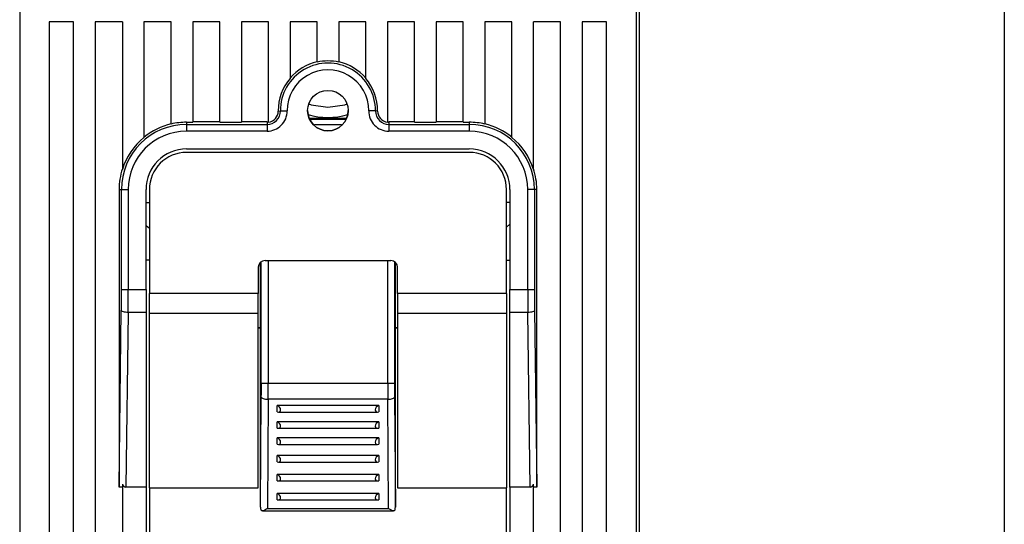
# Model space of a CAD drawing. Units: millimetres. Extents: x 120 to 378, y 64 to 234.
# Drawn here: x 157 to 172, y 187 to 195 of the extents above; entities that cross this region are included whole.
import ezdxf

# ---------------------------------------------------------------- set-up
doc = ezdxf.new("R2010")
doc.units = ezdxf.units.MM

# ---------------------------------------------------------------- blocks, each defined once
blk = doc.blocks.new('ALZADO')
for p, q in [((172.029, 199.969), (172.029, 166.969)), ((166.629, 197.357), (166.629, 177.967)), ((157.471, 196.368), (157.471, 178.692)), ((166.588, 196.368), (166.588, 178.692)), ((158.269, 194.492), (157.909, 194.492)), ((157.909, 194.492), (157.909, 179.092)), ((158.269, 179.092), (158.269, 194.492)), ((158.989, 194.492), (158.589, 194.492)), ((158.589, 194.492), (158.589, 179.092)), ((158.989, 194.492), (158.989, 192.308)), ((159.709, 194.492), (159.309, 194.492)), ((159.309, 194.492), (159.309, 192.782)), ((159.709, 192.98), (159.709, 194.492)), ((160.429, 194.492), (160.029, 194.492)), ((160.029, 194.492), (160.029, 193.007)), ((160.429, 193.007), (160.429, 194.492)), ((161.149, 194.492), (160.749, 194.492)), ((160.749, 194.492), (160.749, 193.007)), ((161.149, 193.008), (161.149, 194.492)), ((161.869, 194.492), (161.469, 194.492)), ((161.469, 194.492), (161.469, 193.655)), ((161.869, 193.896), (161.869, 194.492)), ((162.589, 194.492), (162.189, 194.492)), ((162.189, 194.492), (162.189, 193.896)), ((162.589, 193.655), (162.589, 194.492)), ((163.309, 194.492), (162.909, 194.492)), ((162.909, 194.492), (162.909, 193.008)), ((163.309, 193.007), (163.309, 194.492)), ((164.029, 194.492), (163.629, 194.492)), ((163.629, 194.492), (163.629, 193.007)), ((164.029, 193.007), (164.029, 194.492)), ((164.749, 194.492), (164.349, 194.492)), ((164.349, 194.492), (164.349, 192.98)), ((164.749, 192.782), (164.749, 194.492)), ((165.469, 194.492), (165.069, 194.492)), ((165.069, 192.308), (165.069, 194.492)), ((165.469, 179.092), (165.469, 194.492)), ((166.149, 194.492), (165.789, 194.492)), ((165.789, 194.492), (165.789, 179.092)), ((166.149, 179.092), (166.149, 194.492)), ((161.746, 193.278), (161.782, 193.266)), ((161.782, 193.266), (162.029, 193.228)), ((162.029, 193.228), (162.277, 193.266)), ((162.277, 193.266), (162.313, 193.278)), ((161.295, 193.173), (161.326, 193.174)), ((161.326, 193.174), (161.329, 193.174)), ((161.329, 193.174), (161.335, 193.174)), ((161.335, 193.174), (161.344, 193.174)), ((161.344, 193.174), (161.357, 193.174)), ((161.357, 193.174), (161.372, 193.174)), ((161.372, 193.174), (161.389, 193.174)), ((161.389, 193.174), (161.407, 193.174)), ((161.407, 193.174), (161.426, 193.174)), ((161.75, 193.069), (162.309, 193.069)), ((162.3, 193.049), (161.759, 193.049)), ((162.652, 193.174), (162.633, 193.174)), ((162.67, 193.174), (162.652, 193.174)), ((162.687, 193.174), (162.67, 193.174)), ((162.702, 193.174), (162.687, 193.174)), ((162.715, 193.174), (162.702, 193.174)), ((162.724, 193.174), (162.715, 193.174)), ((162.73, 193.174), (162.724, 193.174)), ((162.733, 193.174), (162.73, 193.174)), ((162.764, 193.173), (162.733, 193.174)), ((159.939, 193.007), (160.029, 193.007)), ((159.939, 193.007), (159.939, 192.976)), ((159.939, 192.976), (161.129, 192.976)), ((159.939, 192.976), (159.939, 192.876)), ((160.429, 193.011), (160.029, 193.011)), ((160.429, 193.007), (160.749, 193.007)), ((161.129, 193.011), (160.749, 193.011)), ((161.129, 193.011), (161.129, 192.976)), ((161.129, 192.976), (161.129, 192.876)), ((161.815, 192.969), (161.829, 192.969)), ((161.829, 192.955), (161.829, 192.969)), ((162.229, 192.969), (161.829, 192.969)), ((162.229, 192.955), (162.229, 192.969)), ((162.229, 192.969), (162.244, 192.969)), ((162.929, 193.011), (162.929, 192.976)), ((163.309, 193.011), (162.929, 193.011)), ((162.929, 192.976), (162.929, 192.876)), ((162.929, 192.976), (164.119, 192.976)), ((163.309, 193.007), (163.629, 193.007)), ((164.029, 193.011), (163.629, 193.011)), ((164.029, 193.007), (164.119, 193.007)), ((164.119, 193.007), (164.119, 192.976)), ((164.119, 192.976), (164.119, 192.876)), ((161.129, 192.876), (159.939, 192.876)), ((164.119, 192.876), (162.929, 192.876)), ((159.939, 192.612), (164.119, 192.612)), ((164.119, 192.562), (159.939, 192.562)), ((159.939, 192.562), (159.939, 192.562)), ((164.119, 192.562), (159.939, 192.562)), ((164.119, 192.562), (164.119, 192.562)), ((158.941, 192.012), (158.976, 192.012)), ((158.941, 192.012), (158.941, 187.62)), ((158.976, 192.012), (159.076, 192.012)), ((158.976, 190.536), (158.976, 192.012)), ((159.076, 192.012), (159.076, 190.536)), ((159.339, 190.536), (159.339, 192.012)), ((159.389, 192.012), (159.389, 190.476)), ((159.389, 192.012), (159.389, 192.012)), ((164.669, 190.476), (164.669, 192.012)), ((164.669, 192.012), (164.669, 192.012)), ((164.719, 192.012), (164.719, 190.536)), ((164.983, 190.536), (164.983, 192.012)), ((165.083, 192.012), (164.983, 192.012)), ((165.083, 192.012), (165.083, 190.536)), ((165.118, 192.012), (165.083, 192.012)), ((165.118, 187.62), (165.118, 192.012)), ((159.339, 191.819), (159.389, 191.819)), ((164.719, 191.819), (164.669, 191.819)), ((159.389, 191.436), (159.339, 191.476)), ((164.669, 191.458), (164.719, 191.501)), ((159.389, 190.969), (159.339, 190.969)), ((159.389, 190.969), (159.339, 190.969)), ((160.999, 190.862), (160.999, 190.476)), ((161.033, 189.972), (161.033, 190.937)), ((161.044, 189.147), (161.044, 190.946)), ((161.099, 190.962), (162.959, 190.962)), ((161.144, 190.962), (161.144, 189.147)), ((162.915, 189.147), (162.915, 190.962)), ((163.015, 190.946), (163.015, 189.147)), ((163.026, 189.972), (163.026, 190.937)), ((163.059, 190.476), (163.059, 190.862)), ((164.669, 190.969), (164.719, 190.969)), ((164.669, 190.969), (164.719, 190.969)), ((158.976, 190.536), (159.076, 190.536)), ((159.076, 190.536), (159.339, 190.536)), ((159.339, 190.536), (159.339, 190.194)), ((160.999, 190.476), (159.389, 190.476)), ((159.389, 190.183), (159.389, 190.476)), ((160.999, 190.183), (160.999, 190.476)), ((164.669, 190.476), (163.059, 190.476)), ((163.059, 190.476), (163.059, 190.183)), ((164.669, 190.476), (164.669, 190.183)), ((164.719, 190.536), (164.983, 190.536)), ((164.719, 190.194), (164.719, 190.536)), ((164.983, 190.536), (165.083, 190.536)), ((158.941, 187.62), (158.974, 190.228)), ((158.977, 190.222), (158.974, 190.228)), ((158.983, 190.215), (158.977, 190.222)), ((158.992, 190.21), (158.983, 190.215)), ((159.005, 190.204), (158.992, 190.21)), ((159.02, 190.2), (159.005, 190.204)), ((159.037, 190.197), (159.02, 190.2)), ((159.055, 190.195), (159.037, 190.197)), ((159.074, 190.194), (159.041, 187.612)), ((159.074, 190.194), (159.055, 190.195)), ((159.339, 190.194), (159.074, 190.194)), ((159.339, 190.194), (159.339, 187.612)), ((159.389, 190.183), (160.999, 190.183)), ((159.389, 187.602), (159.389, 190.183)), ((160.999, 187.602), (160.999, 190.183)), ((163.059, 190.183), (164.669, 190.183)), ((163.059, 190.183), (163.059, 187.602)), ((164.669, 190.183), (164.669, 187.602)), ((164.985, 190.194), (164.719, 190.194)), ((164.719, 187.612), (164.719, 190.194)), ((165.004, 190.195), (164.985, 190.194)), ((165.018, 187.612), (164.985, 190.194)), ((165.022, 190.197), (165.004, 190.195)), ((165.039, 190.2), (165.022, 190.197)), ((165.054, 190.204), (165.039, 190.2)), ((165.067, 190.21), (165.054, 190.204)), ((165.076, 190.215), (165.067, 190.21)), ((165.082, 190.222), (165.076, 190.215)), ((165.085, 190.228), (165.082, 190.222)), ((165.085, 190.228), (165.118, 187.62)), ((160.999, 189.972), (161.033, 189.972)), ((161.033, 189.962), (160.999, 189.962)), ((161.033, 189.966), (161.029, 189.972)), ((161.033, 187.317), (161.033, 189.966)), ((163.026, 189.966), (163.029, 189.972)), ((163.026, 189.972), (163.059, 189.972)), ((163.026, 187.317), (163.026, 189.966)), ((163.059, 189.962), (163.026, 189.962)), ((161.044, 189.147), (161.144, 189.147)), ((161.144, 189.147), (162.915, 189.147)), ((162.915, 189.147), (163.015, 189.147)), ((161.033, 187.317), (161.043, 188.944)), ((161.043, 188.944), (161.046, 188.937)), ((161.046, 188.937), (161.052, 188.931)), ((161.052, 188.931), (161.061, 188.925)), ((161.061, 188.925), (161.073, 188.92)), ((161.073, 188.92), (161.088, 188.916)), ((161.088, 188.916), (161.106, 188.913)), ((161.106, 188.913), (161.124, 188.911)), ((161.124, 188.911), (161.143, 188.91)), ((161.143, 188.91), (161.133, 187.297)), ((162.915, 188.91), (161.143, 188.91)), ((161.279, 188.725), (161.279, 188.819)), ((162.779, 188.819), (161.279, 188.819)), ((162.779, 188.819), (162.779, 188.725)), ((162.915, 188.91), (162.935, 188.911)), ((162.926, 187.297), (162.915, 188.91)), ((162.935, 188.911), (162.953, 188.913)), ((162.953, 188.913), (162.97, 188.916)), ((162.97, 188.916), (162.985, 188.92)), ((162.985, 188.92), (162.998, 188.925)), ((162.998, 188.925), (163.007, 188.931)), ((163.007, 188.931), (163.013, 188.937)), ((163.013, 188.937), (163.015, 188.944)), ((163.015, 188.944), (163.026, 187.317)), ((161.296, 188.722), (162.762, 188.722)), ((162.779, 188.579), (161.279, 188.579)), ((161.279, 188.485), (161.279, 188.579)), ((162.779, 188.579), (162.779, 188.485)), ((161.296, 188.482), (162.762, 188.482)), ((162.779, 188.339), (161.279, 188.339)), ((161.279, 188.245), (161.279, 188.339)), ((161.296, 188.242), (162.762, 188.242)), ((162.779, 188.339), (162.779, 188.245)), ((162.779, 188.079), (161.279, 188.079)), ((161.279, 187.985), (161.279, 188.079)), ((161.296, 187.982), (162.762, 187.982)), ((162.779, 188.079), (162.779, 187.985)), ((158.989, 187.656), (158.989, 179.092)), ((162.779, 187.799), (161.279, 187.799)), ((161.279, 187.705), (161.279, 187.799)), ((161.296, 187.702), (162.762, 187.702)), ((162.779, 187.799), (162.779, 187.705)), ((165.069, 179.092), (165.069, 187.656)), ((158.941, 187.616), (158.941, 187.62)), ((158.941, 187.612), (158.941, 187.616)), ((158.989, 187.612), (158.941, 187.612)), ((159.339, 187.612), (159.041, 187.612)), ((159.339, 187.612), (159.339, 181.812)), ((159.389, 187.602), (160.999, 187.602)), ((159.389, 187.602), (159.389, 181.812)), ((162.779, 187.519), (161.279, 187.519)), ((161.279, 187.425), (161.279, 187.519)), ((162.779, 187.519), (162.779, 187.425)), ((163.059, 187.602), (164.669, 187.602)), ((164.669, 181.812), (164.669, 187.602)), ((165.018, 187.612), (164.719, 187.612)), ((164.719, 187.612), (164.719, 181.812)), ((165.118, 187.612), (165.069, 187.612)), ((165.118, 187.62), (165.118, 187.616)), ((165.118, 187.616), (165.118, 187.612)), ((161.296, 187.422), (162.762, 187.422)), ((161.033, 187.313), (161.033, 187.317)), ((161.059, 187.263), (163, 187.263)), ((161.133, 187.297), (162.926, 187.297)), ((163.026, 187.317), (163.026, 187.313))]:
    blk.add_line(p, q)
blk.add_circle((162.029, 193.179), 0.3)
for centre, radius, start, end in [((162.029, 193.179), 0.703, 359.5919, 180.4081), ((162.029, 193.179), 0.603, 359.5919, 180.4081), ((162.029, 193.179), 0.738, 102.5142, 139.3219), ((162.029, 193.179), 0.735, 77.4254, 102.5746), ((162.029, 193.179), 0.738, 40.6781, 77.4858), ((162.029, 193.179), 0.735, 139.6397, 180.4081), ((162.029, 193.179), 0.735, 359.5919, 40.3603), ((161.129, 193.172), 0.297, 270, 0.4081), ((161.129, 193.172), 0.197, 270, 0.4081), ((161.129, 193.172), 0.165, 276.9507, 0.4081), ((162.029, 193.179), 0.3, 180, 0), ((162.029, 194.069), 0.991, 252.7043, 287.2957), ((162.929, 193.172), 0.297, 179.5919, 270), ((162.929, 193.172), 0.197, 179.5919, 270), ((162.929, 193.172), 0.165, 179.5919, 263.0493), ((159.939, 192.012), 0.963, 90, 180), ((159.939, 192.012), 0.998, 103.3186, 129.124), ((159.939, 192.012), 0.995, 90, 103.3662), ((161.129, 193.172), 0.162, 270, 277.1017), ((162.929, 193.172), 0.162, 262.8983, 270), ((164.119, 192.012), 0.995, 76.6338, 90), ((164.119, 192.012), 0.963, 0, 90), ((164.119, 192.012), 0.998, 50.876, 76.6814), ((159.939, 192.012), 0.995, 129.2878, 162.7172), ((159.939, 192.012), 0.863, 90, 180), ((164.119, 192.012), 0.863, 0, 90), ((164.119, 192.012), 0.995, 17.2828, 50.7122), ((159.939, 192.012), 0.6, 90, 180), ((164.119, 192.012), 0.6, 0, 90), ((159.939, 192.012), 0.55, 90, 180), ((159.939, 192.012), 0.55, 90, 180), ((164.119, 192.012), 0.55, 0, 90), ((164.119, 192.012), 0.55, 0, 90), ((159.939, 192.012), 0.998, 162.0843, 180), ((164.119, 192.012), 0.998, 0, 17.9157), ((161.099, 190.862), 0.1, 90, 180), ((162.959, 190.862), 0.1, 0, 90), ((159.053, 187.679), 0.0674, 200.1264, 260.2236), ((165.006, 187.679), 0.0674, 279.7726, 339.8742)]:
    blk.add_arc(centre, radius, start, end)
for centre, major_axis, ratio, start_param, end_param in [((158.945, 190.536), (0, 0.9), 0.034921, 4.363319, 4.712384), ((159.045, 190.536), (0, 1), 0.031429, 4.363319, 4.712384), ((165.014, 190.536), (0, 1), 0.031429, 1.570801, 1.919867), ((165.114, 190.536), (0, 0.9), 0.034921, 1.570801, 1.919867), ((161.034, 189.147), (0, 0.6), 0.017455, 4.366455, 4.712384), ((161.134, 189.147), (0, 0.7), 0.014961, 4.366455, 4.712384), ((162.925, 189.147), (0, 0.7), 0.014961, 1.570801, 1.91673), ((163.025, 189.147), (0, 0.6), 0.017455, 1.570801, 1.91673), ((161.279, 188.772), (-0.0409, 0.0409), 0.702544, 3.754024, 5.32482), ((162.779, 188.772), (0.0409, 0.0409), 0.702544, 0.958365, 2.529161), ((161.279, 188.772), (-0.0409, 0.0409), 0.702544, 2.183228, 3.754024), ((162.779, 188.772), (0.0409, 0.0409), 0.702544, 2.529161, 4.099958), ((161.279, 188.532), (-0.0409, 0.0409), 0.702544, 3.754024, 5.32482), ((162.779, 188.532), (0.0409, 0.0409), 0.702544, 0.958365, 2.529161), ((161.279, 188.532), (-0.0409, 0.0409), 0.702544, 2.183228, 3.754024), ((162.779, 188.532), (0.0409, 0.0409), 0.702544, 2.529161, 4.099958), ((161.279, 188.292), (0.0409, -0.0409), 0.702544, 0.612431, 2.183228), ((161.279, 188.292), (0.0409, -0.0409), 0.702544, 5.32482, 6.895617), ((162.779, 188.292), (0.0409, 0.0409), 0.702544, 0.958365, 2.529161), ((162.779, 188.292), (0.0409, 0.0409), 0.702544, 2.529161, 4.099958), ((161.279, 188.032), (-0.0409, 0.0409), 0.702544, 3.754024, 5.32482), ((161.279, 188.032), (-0.0409, 0.0409), 0.702544, 2.183228, 3.754024), ((162.779, 188.032), (0.0409, 0.0409), 0.702544, 0.958365, 2.529161), ((162.779, 188.032), (0.0409, 0.0409), 0.702544, 2.529161, 4.099958), ((161.279, 187.752), (-0.0409, 0.0409), 0.702544, 3.754024, 5.32482), ((161.279, 187.752), (-0.0409, 0.0409), 0.702544, 2.183228, 3.754024), ((162.779, 187.752), (0.0409, 0.0409), 0.702544, 0.958365, 2.529161), ((162.779, 187.752), (0.0409, 0.0409), 0.702544, 2.529161, 4.099958), ((161.279, 187.472), (-0.0409, 0.0409), 0.702544, 3.754024, 5.32482), ((162.779, 187.472), (0.0409, 0.0409), 0.702544, 0.958365, 2.529161), ((161.279, 187.472), (-0.0409, 0.0409), 0.702544, 2.183228, 3.754024), ((162.779, 187.472), (0.0409, 0.0409), 0.702544, 2.529161, 4.099958)]:
    blk.add_ellipse(centre, major_axis=major_axis, ratio=ratio, start_param=start_param, end_param=end_param)
for points, knots in [([(161.033, 187.313), (161.033, 187.308), (161.033, 187.297), (161.035, 187.283), (161.04, 187.272), (161.047, 187.265), (161.061, 187.262), (161.083, 187.268), (161.108, 187.281), (161.126, 187.292), (161.133, 187.296), (161.133, 187.297)], [0, 0, 0, 0, 0.090554, 0.181188, 0.268919, 0.355693, 0.472469, 0.633225, 0.861377, 0.995046, 1, 1, 1, 1]), ([(162.926, 187.297), (162.926, 187.296), (162.933, 187.292), (162.951, 187.281), (162.976, 187.268), (162.998, 187.262), (163.011, 187.265), (163.019, 187.272), (163.024, 187.283), (163.025, 187.297), (163.025, 187.308), (163.026, 187.313)], [0, 0, 0, 0, 0.0049275, 0.1385981, 0.3667526, 0.5275337, 0.6443109, 0.7310719, 0.8188126, 0.9094444, 1, 1, 1, 1])]:
    blk.add_open_spline(points, degree=3, knots=knots)

msp = doc.modelspace()

# ---------------------------------------------------------------- block references
msp.add_blockref('ALZADO', (0, 0))

doc.saveas('drawing.dxf')
